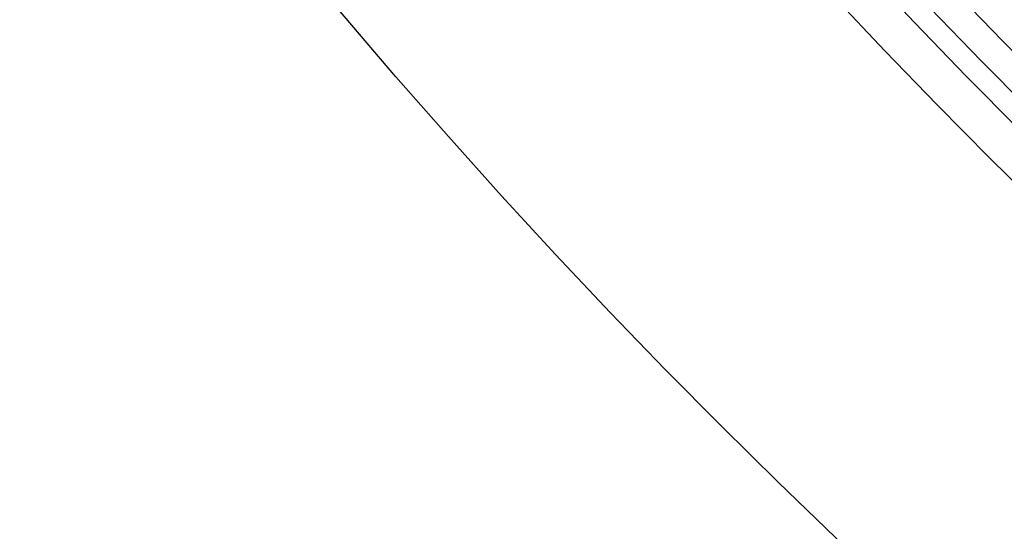
# Model space of a CAD drawing. Units: inches. Extents: x 2 to 154, y 1 to 99.
# Drawn here: x 122 to 123, y 74 to 74 of the extents above; entities that cross this region are included whole.
import ezdxf

# ---------------------------------------------------------------- set-up
doc = ezdxf.new("R2010")
doc.units = ezdxf.units.IN
doc.header["$MEASUREMENT"] = 0
doc.linetypes.add('SLD-Solid', pattern=[0])
doc.styles.add('SLDTEXTSTYLE1', font='GOTHIC.TTF', dxfattribs={"width": 0.913})
doc.dimstyles.new('SLDDIMSTYLE1', dxfattribs={"dimtxt": 0.9375, "dimasz": 1, "dimexe": 0, "dimexo": 0.0625, "dimgap": 0.234375, "dimtad": 0, "dimtih": 1, "dimtoh": 1, "dimdec": 6, "dimrnd": 1e-09, "dimzin": 12, "dimdsep": 46, "dimlunit": 5, "dimtxsty": 'SLDTEXTSTYLE1', "dimsah": 1, "dimcen": 0.09, "dimadec": 0, "dimazin": 3, "dimtfac": 1, "dimtofl": 0, "dimtmove": 0, "dimatfit": 3, "dimfxl": 1, "dimfrac": 2, "dimtolj": 1, "dimtzin": 12, "dimarcsym": 0})

# ---------------------------------------------------------------- blocks, each defined once
blk = doc.blocks.new('_D_8')
at = {"color": 7, "linetype": 'SLD-Solid', "lineweight": 0}
for p, q in [((116.129, 74.8318), (116.129, 64.3598)), ((141.439, 74.8318), (141.439, 64.3598)), ((128.3319, 65.9795), (128.0468, 65.9795)), ((128.0468, 65.9795), (128.0468, 64.49)), ((130.4101, 65.9795), (130.6952, 65.9795)), ((130.6952, 65.9795), (130.6952, 64.49)), ((116.129, 64.6098), (127.1557, 64.6098)), ((141.439, 64.6098), (131.5863, 64.6098)), ((128.0468, 64.49), (128.3319, 64.49)), ((130.6952, 64.49), (130.4101, 64.49))]:
    blk.add_line(p, q, dxfattribs=at)
at = {"color": 7, "linetype": 'SLD-Solid', "lineweight": 18}
for points in [[(116.129, 64.6098), (117.129, 64.4848), (117.129, 64.7348)], [(141.439, 64.6098), (140.439, 64.7348), (140.439, 64.4848)]]:
    blk.add_solid(points, dxfattribs=at)
at = {"color": 7, "linetype": 'SLD-Solid', "lineweight": 18, "char_height": 0.9375, "attachment_point": 1, "style": 'SLDTEXTSTYLE1'}
for s, insert in [('643', (128.3319, 65.6875)), ('25 1/4"', (127.3458, 64.2474))]:
    blk.add_mtext(s, dxfattribs=dict(at, insert=insert))

msp = doc.modelspace()

# ---------------------------------------------------------------- linework, layer by layer
at = {"color": 7, "linetype": 'SLD-Solid', "lineweight": 25}
for radius in [8.585, 8.0941931, 8.0414399, 8.0138653, 7.9758221, 7.8251051, 7.7010194, 6.3465425]:
    msp.add_circle((128.7839714, 79.7844372), radius, dxfattribs=at)

# ---------------------------------------------------------------- dimensions: what is measured, and where the dimension line sits
at = {"color": 7, "linetype": 'SLD-Solid', "lineweight": 18}
dim = msp.add_linear_dim(base=(141.4389714, 64.6097522), p1=(116.1289714, 74.9567781), p2=(141.4389714, 74.9567781), dimstyle='SLDDIMSTYLE1', dxfattribs=at)
dim.commit()
dim.dimension.update_dxf_attribs({"geometry": '_D_8', "text_midpoint": (129.3710023, 64.6097522), "dimtype": 160})

doc.saveas('drawing.dxf')
